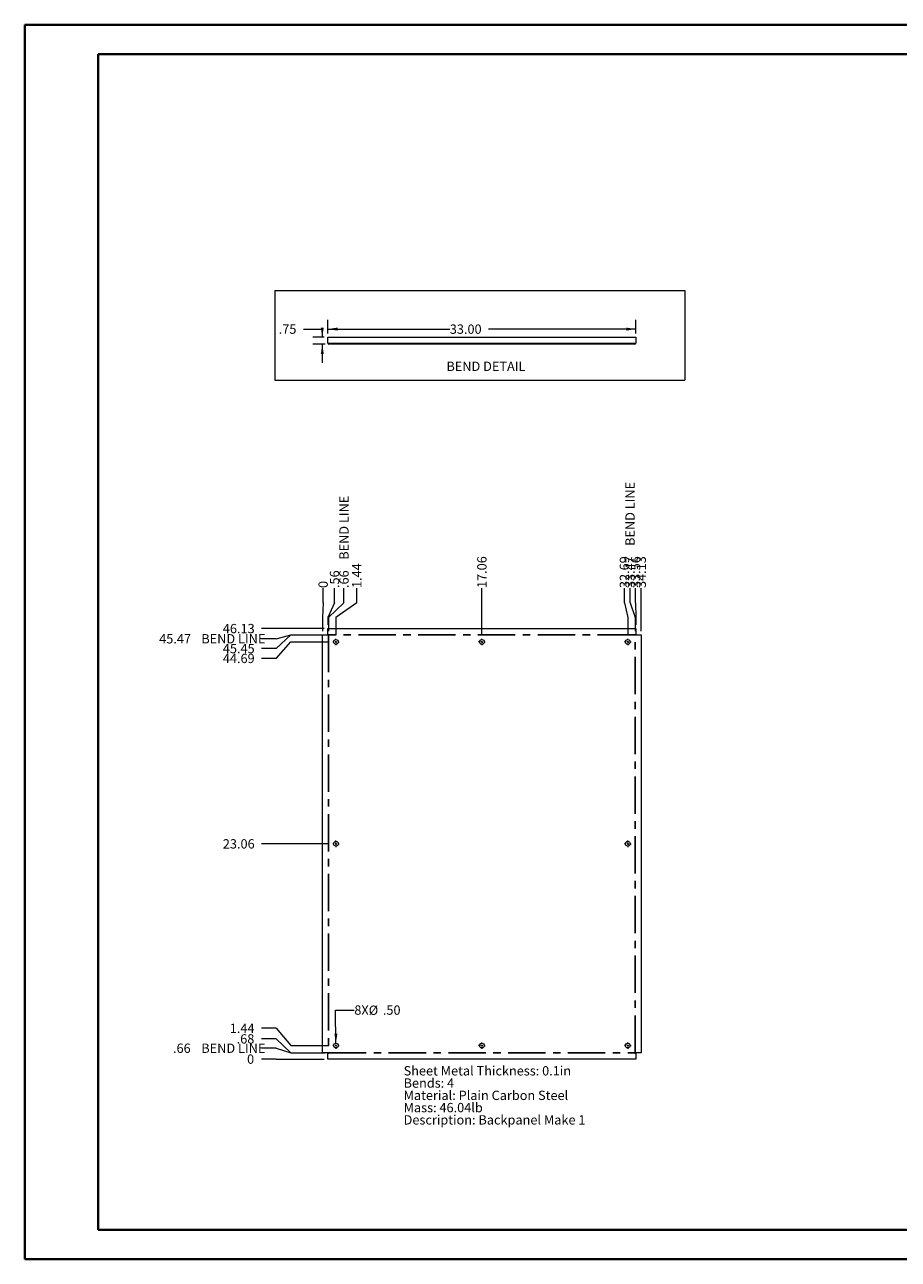
# Paper-space layout 'Sheet5' of a CAD drawing. Units: inches. Extents: x 0 to 23.4, y 0 to 16.5.
# Drawn here: x 0 to 11.7, y 0 to 16.5 of the extents above; entities that cross this region are included whole.
import ezdxf

# ---------------------------------------------------------------- set-up
doc = ezdxf.new("R2010")
doc.units = ezdxf.units.IN
doc.header["$MEASUREMENT"] = 0
doc.linetypes.add('CENTERX2', pattern=[0.8, 0.5, -0.1, 0.1, -0.1])
doc.styles.add('SLDTEXTSTYLE0', font='TXT', dxfattribs={"width": 0.75})
doc.dimstyles.new('SLDDIMSTYLE1', dxfattribs={"dimtxt": 0.125, "dimasz": 0.13, "dimexe": 0, "dimexo": 0.0625, "dimgap": 0.03125, "dimtad": 0, "dimtih": 1, "dimtoh": 1, "dimlfac": 8, "dimrnd": 1e-09, "dimzin": 4, "dimdsep": 46, "dimtxsty": 'SLDTEXTSTYLE0', "dimsah": 1, "dimcen": 0.09, "dimadec": 0, "dimazin": 1, "dimtfac": 1, "dimtofl": 0, "dimtmove": 0, "dimatfit": 3, "dimfxl": 1, "dimfrac": 2, "dimtolj": 1, "dimtzin": 12, "dimarcsym": 0})
doc.dimstyles.new('SLDDIMSTYLE10', dxfattribs={"dimtxt": 0.125, "dimasz": 0.13, "dimexe": 0, "dimexo": 0.0625, "dimgap": 0.03125, "dimtad": 0, "dimtih": 1, "dimtoh": 1, "dimlfac": 8, "dimrnd": 1e-09, "dimzin": 4, "dimdsep": 46, "dimtxsty": 'SLDTEXTSTYLE0', "dimsah": 1, "dimcen": 0, "dimadec": 0, "dimazin": 1, "dimtfac": 1, "dimtofl": 0, "dimtmove": 0, "dimatfit": 3, "dimfxl": 1, "dimfrac": 2, "dimtolj": 1, "dimtzin": 12, "dimarcsym": 0})
doc.dimstyles.new('SLDDIMSTYLE12', dxfattribs={"dimtxt": 0.125, "dimasz": 0.13, "dimexe": 0, "dimexo": 0.0625, "dimgap": 0.03125, "dimtad": 0, "dimtih": 1, "dimtoh": 1, "dimlfac": 8, "dimrnd": 1e-09, "dimzin": 12, "dimdsep": 46, "dimtxsty": 'SLDTEXTSTYLE0', "dimsah": 1, "dimcen": 0.09, "dimadec": 0, "dimazin": 3, "dimtfac": 1, "dimtmove": 0, "dimatfit": 0, "dimfxl": 1, "dimfrac": 2, "dimtolj": 1, "dimtzin": 12, "dimarcsym": 0})
doc.dimstyles.new('SLDDIMSTYLE7', dxfattribs={"dimtxt": 0.125, "dimasz": 0.13, "dimexe": 0, "dimexo": 0.0625, "dimgap": 0.03125, "dimtad": 0, "dimtih": 1, "dimtoh": 1, "dimdec": 0, "dimlfac": 8, "dimrnd": 1e-09, "dimzin": 12, "dimdsep": 46, "dimtxsty": 'SLDTEXTSTYLE0', "dimblk1": 'NONE', "dimblk2": 'NONE', "dimsah": 1, "dimcen": 0.09, "dimadec": 0, "dimazin": 3, "dimtfac": 1, "dimtdec": 0, "dimtofl": 0, "dimtmove": 0, "dimatfit": 3, "dimldrblk": 'NONE', "dimfxl": 1, "dimfrac": 2, "dimtolj": 1, "dimtzin": 12, "dimarcsym": 0})
doc.dimstyles.new('SLDDIMSTYLE8', dxfattribs={"dimtxt": 0.125, "dimasz": 0.13, "dimexe": 0, "dimexo": 0.0625, "dimgap": 0.03125, "dimtad": 0, "dimtih": 1, "dimtoh": 1, "dimlfac": 8, "dimrnd": 1e-09, "dimzin": 12, "dimdsep": 46, "dimtxsty": 'SLDTEXTSTYLE0', "dimblk1": 'NONE', "dimblk2": 'NONE', "dimsah": 1, "dimcen": 0.09, "dimadec": 0, "dimazin": 3, "dimtfac": 1, "dimtofl": 0, "dimtmove": 0, "dimatfit": 3, "dimldrblk": 'NONE', "dimfxl": 1, "dimfrac": 2, "dimtolj": 1, "dimtzin": 12, "dimarcsym": 0})
doc.dimstyles.new('SLDDIMSTYLE9', dxfattribs={"dimtxt": 0.125, "dimasz": 0.13, "dimexe": 0, "dimexo": 0.0625, "dimgap": 0.03125, "dimtad": 0, "dimtih": 1, "dimtoh": 1, "dimlfac": 8, "dimrnd": 1e-09, "dimzin": 12, "dimdsep": 46, "dimtxsty": 'SLDTEXTSTYLE0', "dimblk1": 'NONE', "dimblk2": 'NONE', "dimsah": 1, "dimcen": 0.09, "dimadec": 0, "dimazin": 3, "dimtfac": 1, "dimtofl": 0, "dimtmove": 0, "dimatfit": 3, "dimldrblk": 'NONE', "dimfxl": 1, "dimfrac": 2, "dimtolj": 1, "dimtzin": 12, "dimarcsym": 0})

# ---------------------------------------------------------------- blocks, each defined once
blk = doc.blocks.new('_D_21')
at = {"color": 7, "linetype": 'Continuous', "lineweight": 0}
for p, q in [((3.369, 2.691), (3.172, 2.691)), ((3.369, 2.691), (3.566, 2.691)), ((3.566, 2.691), (4.01, 2.691))]:
    blk.add_line(p, q, dxfattribs=at)
at = {"color": 7, "linetype": 'Continuous', "lineweight": 0, "insert": (2.979, 2.752, 0), "char_height": 0.125, "attachment_point": 1, "style": 'SLDTEXTSTYLE0'}
blk.add_mtext('0', dxfattribs=at)
blk = doc.blocks.new('_NONE')
blk = doc.blocks.new('_D_22')
at = {"color": 7, "linetype": 'Continuous', "lineweight": 0}
for p, q in [((3.369, 2.836), (3.172, 2.836)), ((3.369, 2.836), (3.566, 2.773)), ((3.566, 2.773), (4.024, 2.773))]:
    blk.add_line(p, q, dxfattribs=at)
at = {"color": 7, "linetype": 'Continuous', "lineweight": 0, "char_height": 0.125, "attachment_point": 1, "style": 'SLDTEXTSTYLE0'}
for s, insert in [('.66', (1.988, 2.898, 0)), ('BEND LINE', (2.367, 2.898, 0))]:
    blk.add_mtext(s, dxfattribs=dict(at, insert=insert))
blk = doc.blocks.new('_D_23')
at = {"color": 7, "linetype": 'Continuous', "lineweight": 0}
for p, q in [((3.369, 2.961), (3.172, 2.961)), ((3.369, 2.961), (3.566, 2.776)), ((3.566, 2.776), (3.939, 2.776))]:
    blk.add_line(p, q, dxfattribs=at)
at = {"color": 7, "linetype": 'Continuous', "lineweight": 0, "insert": (2.84, 3.023, 0), "char_height": 0.125, "attachment_point": 1, "style": 'SLDTEXTSTYLE0'}
blk.add_mtext('.68', dxfattribs=at)
blk = doc.blocks.new('_D_24')
at = {"color": 7, "linetype": 'Continuous', "lineweight": 0}
for p, q in [((3.369, 3.104), (3.172, 3.104)), ((3.369, 3.104), (3.566, 2.87)), ((3.566, 2.87), (4.075, 2.87))]:
    blk.add_line(p, q, dxfattribs=at)
at = {"color": 7, "linetype": 'Continuous', "lineweight": 0, "insert": (2.748, 3.165, 0), "char_height": 0.125, "attachment_point": 1, "style": 'SLDTEXTSTYLE0'}
blk.add_mtext('1.44', dxfattribs=at)
blk = doc.blocks.new('_D_25')
at = {"color": 7, "linetype": 'Continuous', "lineweight": 0}
blk.add_line((4.075, 5.573), (3.172, 5.573), dxfattribs=at)
at = {"color": 7, "linetype": 'Continuous', "lineweight": 0, "insert": (2.655, 5.635, 0), "char_height": 0.125, "attachment_point": 1, "style": 'SLDTEXTSTYLE0'}
blk.add_mtext('23.06', dxfattribs=at)
blk = doc.blocks.new('_D_26')
at = {"color": 7, "linetype": 'Continuous', "lineweight": 0}
for p, q in [((3.369, 8.057), (3.566, 8.277)), ((3.566, 8.277), (4.075, 8.277)), ((3.369, 8.057), (3.172, 8.057))]:
    blk.add_line(p, q, dxfattribs=at)
at = {"color": 7, "linetype": 'Continuous', "lineweight": 0, "insert": (2.655, 8.119, 0), "char_height": 0.125, "attachment_point": 1, "style": 'SLDTEXTSTYLE0'}
blk.add_mtext('44.69', dxfattribs=at)
blk = doc.blocks.new('_D_27')
at = {"color": 7, "linetype": 'Continuous', "lineweight": 0}
for p, q in [((3.369, 8.189), (3.566, 8.371)), ((3.566, 8.371), (3.939, 8.371)), ((3.369, 8.189), (3.172, 8.189))]:
    blk.add_line(p, q, dxfattribs=at)
at = {"color": 7, "linetype": 'Continuous', "lineweight": 0, "insert": (2.655, 8.251, 0), "char_height": 0.125, "attachment_point": 1, "style": 'SLDTEXTSTYLE0'}
blk.add_mtext('45.45', dxfattribs=at)
blk = doc.blocks.new('_D_28')
at = {"color": 7, "linetype": 'Continuous', "lineweight": 0}
for p, q in [((3.369, 8.32), (3.172, 8.32)), ((3.369, 8.32), (3.566, 8.374)), ((3.566, 8.374), (4.024, 8.374))]:
    blk.add_line(p, q, dxfattribs=at)
at = {"color": 7, "linetype": 'Continuous', "lineweight": 0, "char_height": 0.125, "attachment_point": 1, "style": 'SLDTEXTSTYLE0'}
for s, insert in [('45.47', (1.803, 8.382, 0)), ('BEND LINE', (2.367, 8.382, 0))]:
    blk.add_mtext(s, dxfattribs=dict(at, insert=insert))
blk = doc.blocks.new('_D_29')
at = {"color": 7, "linetype": 'Continuous', "lineweight": 0}
blk.add_line((4.01, 8.456), (3.172, 8.456), dxfattribs=at)
at = {"color": 7, "linetype": 'Continuous', "lineweight": 0, "insert": (2.655, 8.518, 0), "char_height": 0.125, "attachment_point": 1, "style": 'SLDTEXTSTYLE0'}
blk.add_mtext('46.13', dxfattribs=at)
blk = doc.blocks.new('_D_30')
at = {"color": 7, "linetype": 'Continuous', "lineweight": 0}
for p, q in [((3.997, 8.802), (3.997, 8.999)), ((3.997, 8.802), (3.989, 8.605)), ((3.989, 8.605), (3.989, 8.421))]:
    blk.add_line(p, q, dxfattribs=at)
at = {"color": 7, "linetype": 'Continuous', "lineweight": 0, "insert": (3.935, 8.999, 0), "char_height": 0.125, "attachment_point": 1, "rotation": 90, "style": 'SLDTEXTSTYLE0'}
blk.add_mtext('0', dxfattribs=at)
blk = doc.blocks.new('_D_31')
at = {"color": 7, "linetype": 'Continuous', "lineweight": 0}
for p, q in [((4.15, 8.802), (4.15, 8.999)), ((4.15, 8.802), (4.06, 8.605)), ((4.06, 8.605), (4.06, 8.506))]:
    blk.add_line(p, q, dxfattribs=at)
at = {"color": 7, "linetype": 'Continuous', "lineweight": 0, "insert": (4.088, 8.999, 0), "char_height": 0.125, "attachment_point": 1, "rotation": 90, "style": 'SLDTEXTSTYLE0'}
blk.add_mtext('.56', dxfattribs=at)
blk = doc.blocks.new('_D_32')
at = {"color": 7, "linetype": 'Continuous', "lineweight": 0}
for p, q in [((4.276, 8.802), (4.276, 8.999)), ((4.276, 8.802), (4.071, 8.605)), ((4.071, 8.605), (4.071, 8.421))]:
    blk.add_line(p, q, dxfattribs=at)
at = {"color": 7, "linetype": 'Continuous', "lineweight": 0, "char_height": 0.125, "attachment_point": 1, "rotation": 90, "style": 'SLDTEXTSTYLE0'}
for s, insert in [('BEND LINE', (4.214, 9.378, 0)), ('.66', (4.214, 8.999, 0))]:
    blk.add_mtext(s, dxfattribs=dict(at, insert=insert))
blk = doc.blocks.new('_D_33')
at = {"color": 7, "linetype": 'Continuous', "lineweight": 0}
for p, q in [((4.448, 8.802), (4.448, 8.999)), ((4.448, 8.802), (4.169, 8.605)), ((4.169, 8.605), (4.169, 8.37))]:
    blk.add_line(p, q, dxfattribs=at)
at = {"color": 7, "linetype": 'Continuous', "lineweight": 0, "insert": (4.386, 8.999, 0), "char_height": 0.125, "attachment_point": 1, "rotation": 90, "style": 'SLDTEXTSTYLE0'}
blk.add_mtext('1.44', dxfattribs=at)
blk = doc.blocks.new('_D_34')
at = {"color": 7, "linetype": 'Continuous', "lineweight": 0}
blk.add_line((6.122, 8.37), (6.122, 8.999), dxfattribs=at)
at = {"color": 7, "linetype": 'Continuous', "lineweight": 0, "insert": (6.06, 8.999, 0), "char_height": 0.125, "attachment_point": 1, "rotation": 90, "style": 'SLDTEXTSTYLE0'}
blk.add_mtext('17.06', dxfattribs=at)
blk = doc.blocks.new('_D_35')
at = {"color": 7, "linetype": 'Continuous', "lineweight": 0}
for p, q in [((8.03, 8.802), (8.03, 8.999)), ((8.03, 8.802), (8.075, 8.605)), ((8.075, 8.605), (8.075, 8.37))]:
    blk.add_line(p, q, dxfattribs=at)
at = {"color": 7, "linetype": 'Continuous', "lineweight": 0, "insert": (7.968, 8.999, 0), "char_height": 0.125, "attachment_point": 1, "rotation": 90, "style": 'SLDTEXTSTYLE0'}
blk.add_mtext('32.69', dxfattribs=at)
blk = doc.blocks.new('_D_36')
at = {"color": 7, "linetype": 'Continuous', "lineweight": 0}
for p, q in [((8.105, 8.802), (8.105, 8.999)), ((8.105, 8.802), (8.173, 8.605)), ((8.173, 8.605), (8.173, 8.421))]:
    blk.add_line(p, q, dxfattribs=at)
at = {"color": 7, "linetype": 'Continuous', "lineweight": 0, "char_height": 0.125, "attachment_point": 1, "rotation": 90, "style": 'SLDTEXTSTYLE0'}
for s, insert in [('BEND LINE', (8.043, 9.563, 0)), ('33.47', (8.043, 8.999, 0))]:
    blk.add_mtext(s, dxfattribs=dict(at, insert=insert))
blk = doc.blocks.new('_D_37')
at = {"color": 7, "linetype": 'Continuous', "lineweight": 0}
for p, q in [((8.18, 8.802), (8.18, 8.999)), ((8.18, 8.802), (8.185, 8.605)), ((8.185, 8.605), (8.185, 8.506))]:
    blk.add_line(p, q, dxfattribs=at)
at = {"color": 7, "linetype": 'Continuous', "lineweight": 0, "insert": (8.118, 8.999, 0), "char_height": 0.125, "attachment_point": 1, "rotation": 90, "style": 'SLDTEXTSTYLE0'}
blk.add_mtext('33.56', dxfattribs=at)
blk = doc.blocks.new('_D_38')
at = {"color": 7, "linetype": 'Continuous', "lineweight": 0}
blk.add_line((8.255, 8.421), (8.255, 8.999), dxfattribs=at)
at = {"color": 7, "linetype": 'Continuous', "lineweight": 0, "insert": (8.193, 8.999, 0), "char_height": 0.125, "attachment_point": 1, "rotation": 90, "style": 'SLDTEXTSTYLE0'}
blk.add_mtext('34.13', dxfattribs=at)
blk = doc.blocks.new('_D_39')
at = {"color": 7, "linetype": 'Continuous', "lineweight": 0}
for p, q in [((4.169, 2.902), (4.165, 3.346)), ((4.165, 3.346), (4.415, 3.346))]:
    blk.add_line(p, q, dxfattribs=at)
blk.add_solid([(4.169, 2.902), (4.188, 3.032), (4.148, 3.031)], dxfattribs=at)
at = {"color": 7, "linetype": 'Continuous', "lineweight": 0, "char_height": 0.125, "attachment_point": 1, "style": 'SLDTEXTSTYLE0'}
for s, insert in [('8X', (4.415, 3.409, 0.047)), ('%%c', (4.608, 3.407, 0.047)), ('.50', (4.797, 3.409, 0.047))]:
    blk.add_mtext(s, dxfattribs=dict(at, insert=insert))
blk = doc.blocks.new('SW_NOTE_8')
at = {"color": 0, "linetype": 'Continuous', "lineweight": 0, "char_height": 0.125, "attachment_point": 1, "style": 'SLDTEXTSTYLE0'}
for s, insert in [('Sheet Metal Thickness: 0.1in', (0, 0.161)), ('Bends: 4', (0, -0.003)), ('Material: Plain Carbon Steel', (0, -0.168)), ('Mass: 46.04lb', (0, -0.332)), ('Description: Backpanel Make 1', (0, -0.496))]:
    blk.add_mtext(s, dxfattribs=dict(at, insert=insert))
blk = doc.blocks.new('SW_CENTERMARKSYMBOL_0')
at = {"color": 0, "linetype": 'Continuous', "lineweight": 0}
for p, q in [((-0.025, 0), (-0.04375, 0)), ((0, 0), (-0.0125, 0)), ((0, 0.025), (0, 0.04375)), ((0, 0), (0, 0.0125)), ((0, 0), (0, -0.0125)), ((0, 0), (0.0125, 0)), ((0.025, 0), (0.04375, 0)), ((0, -0.025), (0, -0.04375))]:
    blk.add_line(p, q, dxfattribs=at)
blk = doc.blocks.new('SW_CENTERMARKSYMBOL_1')
at = {"color": 0, "linetype": 'Continuous', "lineweight": 0}
for p, q in [((-0.025, 0), (-0.04375, 0)), ((0, 0), (-0.0125, 0)), ((0, 0.025), (0, 0.04375)), ((0, 0), (0, 0.0125)), ((0, 0), (0, -0.0125)), ((0, 0), (0.0125, 0)), ((0.025, 0), (0.04375, 0)), ((0, -0.025), (0, -0.04375))]:
    blk.add_line(p, q, dxfattribs=at)
blk = doc.blocks.new('SW_CENTERMARKSYMBOL_2')
at = {"color": 0, "linetype": 'Continuous', "lineweight": 0}
for p, q in [((-0.025, 0), (-0.04375, 0)), ((0, 0), (-0.0125, 0)), ((0, 0.025), (0, 0.04375)), ((0, 0), (0, 0.0125)), ((0, 0), (0, -0.0125)), ((0, 0), (0.0125, 0)), ((0.025, 0), (0.04375, 0)), ((0, -0.025), (0, -0.04375))]:
    blk.add_line(p, q, dxfattribs=at)
blk = doc.blocks.new('SW_CENTERMARKSYMBOL_3')
at = {"color": 0, "linetype": 'Continuous', "lineweight": 0}
for p, q in [((-0.025, 0), (-0.04375, 0)), ((0, 0), (-0.0125, 0)), ((0, 0.025), (0, 0.04375)), ((0, 0), (0, 0.0125)), ((0, 0), (0, -0.0125)), ((0, 0), (0.0125, 0)), ((0.025, 0), (0.04375, 0)), ((0, -0.025), (0, -0.04375))]:
    blk.add_line(p, q, dxfattribs=at)
blk = doc.blocks.new('SW_CENTERMARKSYMBOL_4')
at = {"color": 0, "linetype": 'Continuous', "lineweight": 0}
for p, q in [((-0.025, 0), (-0.04375, 0)), ((0, 0), (-0.0125, 0)), ((0, 0.025), (0, 0.04375)), ((0, 0), (0, 0.0125)), ((0, 0), (0, -0.0125)), ((0, 0), (0.0125, 0)), ((0.025, 0), (0.04375, 0)), ((0, -0.025), (0, -0.04375))]:
    blk.add_line(p, q, dxfattribs=at)
blk = doc.blocks.new('SW_CENTERMARKSYMBOL_5')
at = {"color": 0, "linetype": 'Continuous', "lineweight": 0}
for p, q in [((-0.025, 0), (-0.04375, 0)), ((0, 0), (-0.0125, 0)), ((0, 0.025), (0, 0.04375)), ((0, 0), (0, 0.0125)), ((0, 0), (0, -0.0125)), ((0, 0), (0.0125, 0)), ((0.025, 0), (0.04375, 0)), ((0, -0.025), (0, -0.04375))]:
    blk.add_line(p, q, dxfattribs=at)
blk = doc.blocks.new('SW_CENTERMARKSYMBOL_6')
at = {"color": 0, "linetype": 'Continuous', "lineweight": 0}
for p, q in [((-0.025, 0), (-0.04375, 0)), ((0, 0), (-0.0125, 0)), ((0, 0.025), (0, 0.04375)), ((0, 0), (0, 0.0125)), ((0, 0), (0, -0.0125)), ((0, 0), (0.0125, 0)), ((0.025, 0), (0.04375, 0)), ((0, -0.025), (0, -0.04375))]:
    blk.add_line(p, q, dxfattribs=at)
blk = doc.blocks.new('SW_CENTERMARKSYMBOL_7')
at = {"color": 0, "linetype": 'Continuous', "lineweight": 0}
for p, q in [((-0.025, 0), (-0.04375, 0)), ((0, 0), (-0.0125, 0)), ((0, 0.025), (0, 0.04375)), ((0, 0), (0, 0.0125)), ((0, 0), (0, -0.0125)), ((0, 0), (0.0125, 0)), ((0.025, 0), (0.04375, 0)), ((0, -0.025), (0, -0.04375))]:
    blk.add_line(p, q, dxfattribs=at)
blk = doc.blocks.new('_D_55')
at = {"color": 7, "linetype": 'Continuous', "lineweight": 0}
for p, q in [((3.736, 12.467), (3.986, 12.467)), ((3.986, 12.467), (3.986, 12.357)), ((4.01, 12.357), (3.861, 12.357)), ((4.024, 12.263), (3.861, 12.263)), ((3.986, 12.263), (3.986, 12.013))]:
    blk.add_line(p, q, dxfattribs=at)
for points in [[(3.986, 12.357), (4.006, 12.487), (3.966, 12.487)], [(3.986, 12.263), (3.966, 12.133), (4.006, 12.133)]]:
    blk.add_solid(points, dxfattribs=at)
at = {"color": 7, "linetype": 'Continuous', "lineweight": 0, "insert": (3.403, 12.529, 0), "char_height": 0.125, "attachment_point": 1, "style": 'SLDTEXTSTYLE0'}
blk.add_mtext('.75', dxfattribs=at)
blk = doc.blocks.new('_D_56')
at = {"color": 7, "linetype": 'Continuous', "lineweight": 0}
for p, q in [((4.06, 12.407), (4.06, 12.592)), ((8.185, 12.407), (8.185, 12.592)), ((4.06, 12.467), (5.693, 12.467)), ((8.185, 12.467), (6.21, 12.467))]:
    blk.add_line(p, q, dxfattribs=at)
for points in [[(4.06, 12.467), (4.19, 12.447), (4.19, 12.487)], [(8.185, 12.467), (8.055, 12.487), (8.055, 12.447)]]:
    blk.add_solid(points, dxfattribs=at)
at = {"color": 7, "linetype": 'Continuous', "lineweight": 0, "insert": (5.693, 12.529, 0), "char_height": 0.125, "attachment_point": 1, "style": 'SLDTEXTSTYLE0'}
blk.add_mtext('33.00', dxfattribs=at)

psp = doc.layouts.new('Sheet5')

# ---------------------------------------------------------------- linework, layer by layer
at = {"color": 7, "linetype": 'Continuous', "lineweight": 40}
for p, q in [((0.0031, 0.0085), (0.0031, 16.5439)), ((0.0031, 16.5439), (23.3889, 16.5439)), ((0.9874, 0.4022), (0.9874, 16.1502)), ((0.9874, 16.1502), (22.9952, 16.1502)), ((0.9874, 0.4022), (22.9952, 0.4022)), ((0.0031, 0.0085), (23.3889, 0.0085))]:
    psp.add_line(p, q, dxfattribs=at)
at = {"color": 7, "linetype": 'Continuous', "lineweight": 0}
for p, q in [((3.3513, 12.9827), (8.8398, 12.9827)), ((3.3513, 12.9827), (3.3513, 11.7847)), ((8.8398, 12.9827), (8.8398, 11.7847)), ((3.3513, 11.7847), (8.8398, 11.7847))]:
    psp.add_line(p, q, dxfattribs=at)
at = {"color": 7, "linetype": 'Continuous', "lineweight": 15}
for p, q in [((4.0598, 12.2781), (4.0598, 12.3572)), ((4.0598, 12.3572), (8.1848, 12.3572)), ((4.0598, 12.2781), (4.0744, 12.2781)), ((4.0744, 12.2781), (8.1701, 12.2781)), ((4.0744, 12.2781), (4.0744, 12.2634)), ((8.1701, 12.2634), (4.0744, 12.2634)), ((8.1701, 12.2781), (8.1848, 12.2781)), ((8.1701, 12.2634), (8.1701, 12.2781)), ((8.1848, 12.3572), (8.1848, 12.2781)), ((4.0598, 8.3772), (4.0598, 8.4563)), ((4.0598, 8.4563), (8.1848, 8.4563)), ((8.1848, 8.4563), (8.1848, 8.3772)), ((3.9894, 2.7756), (3.9894, 8.3713)), ((3.9894, 8.3713), (4.0744, 8.3713)), ((4.0598, 8.3772), (4.0744, 8.3772)), ((4.0744, 8.3713), (4.0744, 8.3772)), ((8.1701, 8.3772), (8.1848, 8.3772)), ((8.1701, 8.3772), (8.1701, 8.3713)), ((8.1701, 8.3713), (8.2551, 8.3713)), ((8.2551, 8.3713), (8.2551, 2.7756)), ((4.0744, 2.7756), (3.9894, 2.7756)), ((4.0598, 2.7697), (4.0744, 2.7697)), ((4.0598, 2.6906), (4.0598, 2.7697)), ((8.1848, 2.6906), (4.0598, 2.6906)), ((4.0744, 2.7697), (4.0744, 2.7756)), ((8.2551, 2.7756), (8.1701, 2.7756)), ((8.1701, 2.7756), (8.1701, 2.7697)), ((8.1701, 2.7697), (8.1848, 2.7697)), ((8.1848, 2.7697), (8.1848, 2.6906))]:
    psp.add_line(p, q, dxfattribs=at)
at = {"color": 7, "linetype": 'CENTERX2'}
for p, q in [((4.0715, 8.3713), (4.0715, 2.7756)), ((8.1701, 8.3742), (4.0744, 8.3742)), ((8.1731, 2.7756), (8.1731, 8.3713)), ((4.0744, 2.7726), (8.1701, 2.7726))]:
    psp.add_line(p, q, dxfattribs=at)
at = {"color": 7, "linetype": 'Continuous', "lineweight": 15}
for centre, radius in [((4.1691, 8.2766), 0.0312), ((6.1223, 8.2766), 0.0312), ((8.0754, 8.2766), 0.0312), ((4.1691, 5.5734), 0.0312), ((8.0754, 5.5734), 0.0312), ((4.1691, 2.8703), 0.0312), ((6.1223, 2.8703), 0.0313), ((8.0754, 2.8703), 0.0312)]:
    psp.add_circle(centre, radius, dxfattribs=at)
for centre, radius, start, end in [((4.0744, 12.2781), 0.0146, 180, 270), ((4.0744, 12.2781), 0.00163, 180, 270), ((8.1701, 12.2781), 0.00163, 270, 0), ((8.1701, 12.2781), 0.0146, 270, 360)]:
    psp.add_arc(centre, radius, start, end, dxfattribs=at)

# ---------------------------------------------------------------- block references
at = {"color": 7, "linetype": 'Continuous', "lineweight": 0}
for name, p in [('SW_CENTERMARKSYMBOL_0', (4.1691, 8.2766)), ('SW_CENTERMARKSYMBOL_6', (6.1223, 8.2766)), ('SW_CENTERMARKSYMBOL_1', (8.0754, 8.2766)), ('SW_CENTERMARKSYMBOL_4', (4.1691, 5.5734)), ('SW_CENTERMARKSYMBOL_5', (8.0754, 5.5734)), ('SW_CENTERMARKSYMBOL_3', (4.1691, 2.8703)), ('SW_CENTERMARKSYMBOL_7', (6.1223, 2.8703)), ('SW_CENTERMARKSYMBOL_2', (8.0754, 2.8703)), ('SW_NOTE_8', (5.0747, 2.4348))]:
    psp.add_blockref(name, p, dxfattribs=at)

# ---------------------------------------------------------------- texts
at = {"color": 7, "linetype": 'Continuous', "lineweight": 0, "insert": (5.648, 12.0312), "char_height": 0.125, "attachment_point": 1, "style": 'SLDTEXTSTYLE0'}
psp.add_mtext('BEND DETAIL', dxfattribs=at)

# ---------------------------------------------------------------- dimensions: what is measured, and where the dimension line sits
at = {"color": 7, "linetype": 'Continuous', "lineweight": 0}
dim = psp.add_linear_dim(base=(8.1848, 12.4673), p1=(4.0598, 12.3572), p2=(8.1848, 12.3572), dimstyle='SLDDIMSTYLE1', dxfattribs=at)
dim.commit()
dim.dimension.update_dxf_attribs({"geometry": '_D_56', "text_midpoint": (5.9514, 12.4673), "dimtype": 160})
dim = psp.add_linear_dim(base=(3.9859, 12.2634), p1=(4.0598, 12.3572), p2=(4.0744, 12.2634), angle=90, dimstyle='SLDDIMSTYLE12', dxfattribs=at)
dim.commit()
dim.dimension.update_dxf_attribs({"geometry": '_D_55', "text_midpoint": (3.9859, 12.4673), "dimtype": 160})
for feature_location, offset, dtype, origin, picture, middle in [((8.1731, 8.3713, 0.0005), (-0.0683, 0.6276), 1, (3.9894, 8.3713, 0.0005), '_D_36', (8.1048, 9.6835)), ((4.0715, 8.3713, 0.0005), (0.2042, 0.6276), 1, (3.9894, 8.3713, 0.0005), '_D_32', (4.2757, 9.5911)), ((4.0744, 8.3742, 0.0005), (-0.9019, -0.0538), 0, (4.0598, 2.6906, 0.0005), '_D_28', (2.4879, 8.3204)), ((4.0744, 2.7726, 0.0005), (-0.9019, 0.0637), 0, (4.0598, 2.6906, 0.0005), '_D_22', (2.5803, 2.8363))]:
    dim = psp.add_ordinate_dim(feature_location=feature_location, offset=offset, dtype=dtype, origin=origin, text='<> BEND LINE', dimstyle='SLDDIMSTYLE8', dxfattribs=at)
    dim.commit()
    dim.dimension.update_dxf_attribs({"geometry": picture, "text_midpoint": middle})
for feature_location, offset, dtype, origin, dimstyle, picture, middle in [((6.1223, 8.3203, 0.0005), (0, 0.6786), 1, (3.9894, 8.3713, 0.0005), 'SLDDIMSTYLE9', '_D_34', (6.1223, 9.2576)), ((8.0754, 8.3203, 0.0005), (-0.0457, 0.6786), 1, (3.9894, 8.3713, 0.0005), 'SLDDIMSTYLE9', '_D_35', (8.0297, 9.2576)), ((8.1848, 8.4563, 0.0005), (-0.0048, 0.5426), 1, (3.9894, 8.3713, 0.0005), 'SLDDIMSTYLE9', '_D_37', (8.18, 9.2576)), ((8.2551, 8.3713, 0.0005), (0, 0.6276), 1, (3.9894, 8.3713, 0.0005), 'SLDDIMSTYLE9', '_D_38', (8.2551, 9.2576)), ((4.1691, 8.3203, 0.0005), (0.2788, 0.6786), 1, (3.9894, 8.3713, 0.0005), 'SLDDIMSTYLE9', '_D_33', (4.4479, 9.2114)), ((3.9893947679, 8.3713094609, 0.000492126), (0.0072830711, 0.6276496427), 1, (3.9893947679, 8.3713094609, 0.000492126), 'SLDDIMSTYLE7', '_D_30', (3.996677839, 9.0959209118)), ((4.0598, 8.4563, 0.0005), (0.0898, 0.5426), 1, (3.9894, 8.3713, 0.0005), 'SLDDIMSTYLE9', '_D_31', (4.1495, 9.1652)), ((4.0598, 8.4563, 0.0005), (-0.8873, 0), 0, (4.0598, 2.6906, 0.0005), 'SLDDIMSTYLE9', '_D_29', (2.9139, 8.4563)), ((3.9894, 8.3713, 0.0005), (-0.8169, -0.1826), 0, (4.0598, 2.6906, 0.0005), 'SLDDIMSTYLE9', '_D_27', (2.9139, 8.1887)), ((4.1254, 8.2766, 0.0005), (-0.9529, -0.2196), 0, (4.0598, 2.6906, 0.0005), 'SLDDIMSTYLE9', '_D_26', (2.9139, 8.057)), ((4.1254, 5.5734, 0.0005), (-0.9529, 0), 0, (4.0598, 2.6906, 0.0005), 'SLDDIMSTYLE9', '_D_25', (2.9139, 5.5734)), ((4.1254, 2.8703, 0.0005), (-0.9529, 0.2333), 0, (4.0598, 2.6906, 0.0005), 'SLDDIMSTYLE9', '_D_24', (2.9601, 3.1036)), ((3.9894, 2.7756, 0.0005), (-0.8169, 0.1851), 0, (4.0598, 2.6906, 0.0005), 'SLDDIMSTYLE9', '_D_23', (3.0062, 2.9607)), ((4.0597697679, 2.6905594609, 0.000492126), (-0.8872985117, 0), 0, (4.0597697679, 2.6905594609, 0.000492126), 'SLDDIMSTYLE7', '_D_21', (3.0755094479, 2.6905594609))]:
    dim = psp.add_ordinate_dim(feature_location=feature_location, offset=offset, dtype=dtype, origin=origin, dimstyle=dimstyle, dxfattribs=at)
    dim.commit()
    dim.dimension.update_dxf_attribs({"geometry": picture, "text_midpoint": middle})
dim = psp.add_diameter_dim_2p(p1=(4.1694, 2.8391), p2=(4.1688, 2.9016), text='8X<>', dimstyle='SLDDIMSTYLE10', dxfattribs=at)
dim.commit()
dim.dimension.update_dxf_attribs({"geometry": '_D_39', "text_midpoint": (4.772, 3.3462), "dimtype": 163})

doc.saveas('drawing.dxf')
